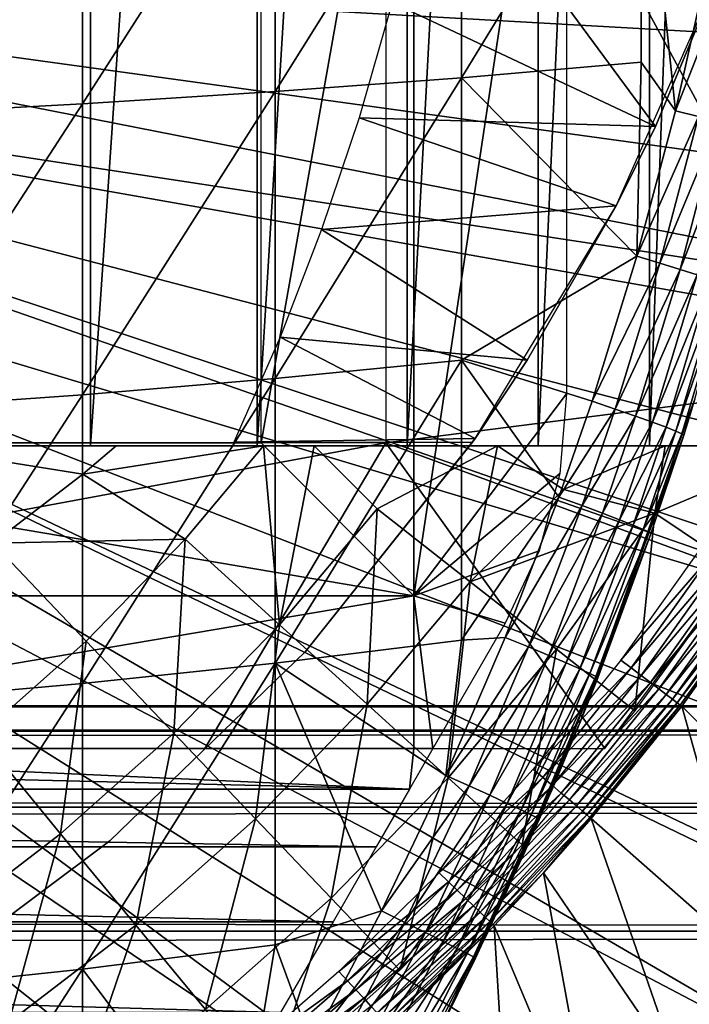
# Model space of a CAD drawing. Extents: x 0 to 608, y 0 to 1169.
# Drawn here: x 537 to 542, y 82 to 89 of the extents above; entities that cross this region are included whole.
import ezdxf

# ---------------------------------------------------------------- set-up
doc = ezdxf.new("R2010")
doc.units = 0
doc.header["$MEASUREMENT"] = 0
doc.layers.get('0').update_dxf_attribs({"linetype": 'CONTINUOUS'})

msp = doc.modelspace()

# ---------------------------------------------------------------- linework, layer by layer
for points in [[(537.882629, 102, 60.28791), (537.882629, 85.999969, 60.28791), (536.690796, 85.999969, 59.410919)], [(537.882629, 102, 60.28791), (536.690796, 85.999969, 59.410919), (536.690796, 102, 59.410919)], [(538.974976, 102, 61.285782), (538.974976, 85.999969, 61.285782), (537.882629, 85.999969, 60.28791)], [(538.974976, 102, 61.285782), (537.882629, 85.999969, 60.28791), (537.882629, 102, 60.28791)], [(539.956116, 102, 62.393379), (539.956116, 85.999969, 62.393379), (538.974976, 85.999969, 61.285782)], [(539.956116, 102, 62.393379), (538.974976, 85.999969, 61.285782), (538.974976, 102, 61.285782)], [(540.814819, 102, 63.598331), (540.814819, 85.999969, 63.598331), (539.956116, 85.999969, 62.393379)], [(540.814819, 102, 63.598331), (539.956116, 85.999969, 62.393379), (539.956116, 102, 62.393379)], [(541.541626, 102, 64.887192), (541.541626, 85.999969, 64.887192), (540.814819, 85.999969, 63.598331)], [(541.541626, 102, 64.887192), (540.814819, 85.999969, 63.598331), (540.814819, 102, 63.598331)], [(542.128174, 102, 66.245537), (542.128174, 85.999969, 66.245537), (541.541626, 85.999969, 64.887192)], [(542.128174, 102, 66.245537), (541.541626, 85.999969, 64.887192), (541.541626, 102, 64.887192)], [(542.856689, 93.999977, 69.109467), (539.817017, 92.000008, 69.109467), (542.856689, 86.407898, 69.109467)], [(542.856689, 86.407898, 69.109467), (539.817017, 92.000008, 69.109467), (539.817017, 86.019989, 69.109467)], [(540.000305, 85.019951, 73.109467), (539.000305, 86.019989, 73.109467), (540.000305, 91.650009, 73.109467)], [(540.000305, 91.650009, 73.109467), (539.000305, 86.019989, 73.109467), (539.000305, 91.401932, 73.109467)], [(540.000305, 91.650009, 73.109467), (541.000305, 91.650009, 73.109467), (540.000305, 85.019951, 73.109467)], [(540.000305, 85.019951, 73.109467), (541.000305, 91.650009, 73.109467), (541.000305, 86.340309, 73.109467)], [(540.312988, 90.265869, 85.811211), (540.312988, 88.408112, 85.602959), (541.488281, 90.333344, 85.057823)], [(541.488281, 90.333344, 85.057823), (540.312988, 88.408112, 85.602959), (541.488281, 88.509079, 84.853333)], [(541.713074, 88.19175, 84.650597), (541.927002, 89.147812, 84.621628), (541.488281, 90.333344, 85.057823)], [(541.488281, 90.333344, 85.057823), (541.488281, 88.509079, 84.853333), (541.713074, 88.19175, 84.650597)], [(539.09198, 90.205193, 86.488739), (539.09198, 88.317284, 86.277107), (540.312988, 90.265869, 85.811211)], [(540.312988, 90.265869, 85.811211), (539.09198, 88.317284, 86.277107), (540.312988, 88.408112, 85.602959)], [(537.830383, 90.15155, 87.087692), (537.830383, 88.236931, 86.87307), (539.09198, 90.205193, 86.488739)], [(539.09198, 90.205193, 86.488739), (537.830383, 88.236931, 86.87307), (539.09198, 88.317284, 86.277107)], [(536.533081, 90.105179, 87.605637), (536.533081, 88.167427, 87.388428), (537.830383, 90.15155, 87.087692)], [(537.830383, 90.15155, 87.087692), (536.533081, 88.167427, 87.388428), (537.830383, 88.236931, 86.87307)], [(539.857422, 88.899368, 62.27076), (541.581177, 88.089592, 58.97216), (540.124573, 90.064171, 62.60947)], [(540.124573, 90.064171, 62.60947), (541.581177, 88.089592, 58.97216), (542.044983, 89.199417, 58.97216)], [(532.250305, 89.249969, 0.052415), (545.049377, 86.73275, 0.052415), (532.200928, 88.685631, 0.052415)], [(545.464722, 88.504547, 0.052415), (545.235474, 87.460876, 0.052415), (532.250305, 89.249969, 0.052415)], [(532.250305, 89.249969, 0.052415), (545.235474, 87.460876, 0.052415), (545.049377, 86.73275, 0.052415)], [(532.250305, 89.249969, 0.052415), (545.543884, 88.919159, 0.052415), (545.464722, 88.504547, 0.052415)], [(542.044983, 89.199417, 14.10947), (541.581177, 88.089592, 58.97216), (541.323975, 87.570671, 14.10947)], [(542.044983, 89.199417, 14.10947), (542.044983, 89.199417, 58.97216), (541.581177, 88.089592, 58.97216)], [(541.713074, 88.19175, 84.650597), (542.075989, 89.11586, 84.492287), (541.927002, 89.147812, 84.621628)], [(541.862793, 88.153236, 84.521294), (542.075989, 89.11586, 84.492287), (541.713074, 88.19175, 84.650597)], [(541.581177, 88.089592, 58.97216), (539.857422, 88.899368, 62.27076), (539.641602, 88.146568, 62.012051)], [(532.200928, 88.685631, 0.052415), (544.322876, 84.465622, 0.052415), (532.054321, 88.138344, 0.052415)], [(544.663513, 85.440041, 0.052415), (544.388306, 84.643242, 0.052415), (532.200928, 88.685631, 0.052415)], [(532.200928, 88.685631, 0.052415), (544.388306, 84.643242, 0.052415), (544.322876, 84.465622, 0.052415)], [(532.200928, 88.685631, 0.052415), (545.049377, 86.73275, 0.052415), (544.968079, 86.438889, 0.052415)], [(532.200928, 88.685631, 0.052415), (544.968079, 86.438889, 0.052415), (544.663513, 85.440041, 0.052415)], [(541.459778, 87.239738, 84.681862), (541.488281, 88.509079, 84.853333), (540.312988, 88.408112, 85.602959)], [(541.713074, 88.19175, 84.650597), (541.488281, 88.509079, 84.853333), (541.459778, 87.239738, 84.681862)], [(539.09198, 88.317284, 86.277107), (539.09198, 86.440681, 85.981407), (540.312988, 88.408112, 85.602959)], [(540.312988, 88.408112, 85.602959), (539.09198, 86.440681, 85.981407), (540.312988, 86.56144, 85.311989)], [(540.312988, 88.408112, 85.602959), (540.312988, 86.56144, 85.311989), (541.459778, 87.239738, 84.681862)], [(537.830383, 88.236931, 86.87307), (537.830383, 86.333748, 86.573189), (539.09198, 88.317284, 86.277107)], [(539.09198, 88.317284, 86.277107), (537.830383, 86.333748, 86.573189), (539.09198, 86.440681, 85.981407)], [(536.533081, 88.167427, 87.388428), (536.533081, 86.241364, 87.084938), (537.830383, 88.236931, 86.87307)], [(537.830383, 88.236931, 86.87307), (536.533081, 86.241364, 87.084938), (537.830383, 86.333748, 86.573189)], [(541.459778, 87.239738, 84.681862), (541.862793, 88.153236, 84.521294), (541.713074, 88.19175, 84.650597)], [(532.054321, 88.138344, 0.052415), (543.095276, 81.703072, 0.052415), (531.81488, 87.624908, 0.052415)], [(543.57312, 82.671516, 0.052415), (543.53772, 82.595833, 0.052415), (532.054321, 88.138344, 0.052415)], [(532.054321, 88.138344, 0.052415), (543.53772, 82.595833, 0.052415), (543.095276, 81.703072, 0.052415)], [(532.054321, 88.138344, 0.052415), (544.322876, 84.465622, 0.052415), (543.947205, 83.517067, 0.052415)], [(532.054321, 88.138344, 0.052415), (543.947205, 83.517067, 0.052415), (543.57312, 82.671516, 0.052415)], [(541.323975, 87.570671, 58.97216), (539.641602, 88.146568, 62.012051), (539.396179, 87.414383, 61.732601)], [(541.581177, 88.089592, 58.97216), (539.641602, 88.146568, 62.012051), (541.323975, 87.570671, 58.97216)], [(541.610291, 87.194679, 84.552628), (541.862793, 88.153236, 84.521294), (541.459778, 87.239738, 84.681862)], [(541.610291, 87.194679, 84.552628), (541.99408, 88.118668, 84.372459), (541.862793, 88.153236, 84.521294)], [(541.74231, 87.154388, 84.403358), (541.99408, 88.118668, 84.372459), (541.610291, 87.194679, 84.552628)], [(541.74231, 87.154388, 84.403358), (542.104675, 88.088509, 84.206772), (541.99408, 88.118668, 84.372459)], [(541.581177, 88.089592, 58.97216), (541.323975, 87.570671, 58.97216), (541.323975, 87.570671, 14.10947)], [(541.853516, 87.119217, 84.236801), (542.104675, 88.088509, 84.206772), (541.74231, 87.154388, 84.403358)], [(531.81488, 87.624908, 0.052415), (542.116272, 80.009338, 0.052415), (531.48999, 87.160942, 0.052415)], [(531.81488, 87.624908, 0.052415), (543.095276, 81.703072, 0.052415), (542.618896, 80.836533, 0.052415)], [(531.81488, 87.624908, 0.052415), (542.618896, 80.836533, 0.052415), (542.116272, 80.009338, 0.052415)], [(541.323975, 87.570671, 58.97216), (539.396179, 87.414383, 61.732601), (540.742493, 86.561562, 58.97216)], [(541.323975, 87.570671, 14.10947), (540.742493, 86.561562, 58.97216), (540.400696, 86.047531, 14.10947)], [(541.323975, 87.570671, 14.10947), (541.323975, 87.570671, 58.97216), (540.742493, 86.561562, 58.97216)], [(540.742493, 86.561562, 58.97216), (539.396179, 87.414383, 61.732601), (539.124512, 86.710693, 61.439869)], [(541.459778, 87.239738, 84.681862), (540.312988, 86.56144, 85.311989), (541.166809, 86.292152, 84.714073)], [(541.166809, 86.292152, 84.714073), (541.610291, 87.194679, 84.552628), (541.459778, 87.239738, 84.681862)], [(531.48999, 87.160942, 0.052415), (541.541687, 79.1539, 0.052415), (531.089417, 86.760277, 0.052415)], [(531.48999, 87.160942, 0.052415), (542.116272, 80.009338, 0.052415), (541.541687, 79.1539, 0.052415)], [(541.317993, 86.240646, 84.584953), (541.610291, 87.194679, 84.552628), (541.166809, 86.292152, 84.714073)], [(541.317993, 86.240646, 84.584953), (541.74231, 87.154388, 84.403358), (541.610291, 87.194679, 84.552628)], [(541.450806, 86.194397, 84.435226), (541.74231, 87.154388, 84.403358), (541.317993, 86.240646, 84.584953)], [(541.450806, 86.194397, 84.435226), (541.853516, 87.119217, 84.236801), (541.74231, 87.154388, 84.403358)], [(541.562683, 86.154457, 84.267708), (541.853516, 87.119217, 84.236801), (541.450806, 86.194397, 84.435226)], [(541.562683, 86.154457, 84.267708), (541.941895, 87.090134, 84.056007), (541.853516, 87.119217, 84.236801)], [(541.651672, 86.121323, 84.085541), (541.941895, 87.090134, 84.056007), (541.562683, 86.154457, 84.267708)], [(541.651672, 86.121323, 84.085541), (542.00592, 87.067368, 83.864311), (541.941895, 87.090134, 84.056007)], [(541.716003, 86.095932, 83.892128), (542.00592, 87.067368, 83.864311), (541.651672, 86.121323, 84.085541)], [(541.716003, 86.095932, 83.892128), (542.044128, 87.051628, 83.66523), (542.00592, 87.067368, 83.864311)], [(541.754395, 86.078522, 83.691109), (542.044128, 87.051628, 83.66523), (541.716003, 86.095932, 83.892128)], [(541.754395, 86.078522, 83.691109), (541.84021, 86.305138, 83.480522), (542.044128, 87.051628, 83.66523)], [(531.089417, 86.760277, 0.052415), (539.213013, 76.415779, 0.052415), (530.625305, 86.435318, 0.052415)], [(531.089417, 86.760277, 0.052415), (541.541687, 79.1539, 0.052415), (541.018799, 78.446632, 0.052415)], [(531.089417, 86.760277, 0.052415), (541.018799, 78.446632, 0.052415), (540.47229, 77.769989, 0.052415)], [(540.47229, 77.769989, 0.052415), (539.811279, 77.026367, 0.052415), (531.089417, 86.760277, 0.052415)], [(531.089417, 86.760277, 0.052415), (539.811279, 77.026367, 0.052415), (539.213013, 76.415779, 0.052415)], [(540.400696, 86.047531, 58.97216), (539.124512, 86.710693, 61.439869), (538.822571, 86.025002, 61.133389)], [(540.742493, 86.561562, 58.97216), (539.124512, 86.710693, 61.439869), (540.400696, 86.047531, 58.97216)], [(539.09198, 86.440681, 85.981407), (539.09198, 84.579109, 85.602249), (540.312988, 86.56144, 85.311989)], [(540.312988, 86.56144, 85.311989), (539.09198, 84.579109, 85.602249), (540.312988, 84.729668, 84.938889)], [(540.949707, 85.66523, 84.73526), (541.166809, 86.292152, 84.714073), (540.312988, 86.56144, 85.311989)], [(540.312988, 86.56144, 85.311989), (540.312988, 84.729668, 84.938889), (540.949707, 85.66523, 84.73526)], [(540.400696, 86.047531, 14.10947), (540.742493, 86.561562, 58.97216), (540.400696, 86.047531, 58.97216)], [(537.100708, 74.656837, 0.052415), (530.625305, 86.435318, 0.052415), (537.882202, 75.24192, 0.052415)], [(530.625305, 86.435318, 0.052415), (539.213013, 76.415779, 0.052415), (538.50238, 75.759407, 0.052415)], [(530.625305, 86.435318, 0.052415), (538.50238, 75.759407, 0.052415), (537.882202, 75.24192, 0.052415)], [(537.830383, 86.333748, 86.573189), (537.830383, 84.445953, 86.188667), (539.09198, 86.440681, 85.981407)], [(539.09198, 86.440681, 85.981407), (537.830383, 84.445953, 86.188667), (539.09198, 84.579109, 85.602249)], [(542.856689, 86.407898, 69.109467), (539.817017, 86.019989, 69.109467), (542.107483, 85.177177, 69.109467)], [(536.533081, 86.241364, 87.084938), (536.533081, 84.330803, 86.695778), (537.830383, 86.333748, 86.573189)], [(537.830383, 86.333748, 86.573189), (536.533081, 84.330803, 86.695778), (537.830383, 84.445953, 86.188667)], [(540.000305, 85.019951, 73.109467), (541.000305, 86.340309, 73.109467), (540.954712, 85.819359, 73.109467)], [(541.766296, 86.069458, 83.486237), (541.09198, 84.203362, 73.109467), (541.84021, 86.305138, 73.109467)], [(541.766296, 86.069458, 83.486237), (541.84021, 86.305138, 83.480522), (541.754395, 86.078522, 83.691109)], [(541.766296, 86.069458, 83.486237), (541.84021, 86.305138, 73.109467), (541.84021, 86.305138, 83.480522)], [(540.949707, 85.66523, 84.73526), (541.317993, 86.240646, 84.584953), (541.166809, 86.292152, 84.714073)], [(541.101379, 85.609322, 84.606239), (541.317993, 86.240646, 84.584953), (540.949707, 85.66523, 84.73526)], [(541.101379, 85.609322, 84.606239), (541.450806, 86.194397, 84.435226), (541.317993, 86.240646, 84.584953)], [(541.23468, 85.55925, 84.456207), (541.450806, 86.194397, 84.435226), (541.101379, 85.609322, 84.606239)], [(541.23468, 85.55925, 84.456207), (541.562683, 86.154457, 84.267708), (541.450806, 86.194397, 84.435226)], [(541.347229, 85.515984, 84.288017), (541.562683, 86.154457, 84.267708), (541.23468, 85.55925, 84.456207)], [(541.347229, 85.515984, 84.288017), (541.651672, 86.121323, 84.085541), (541.562683, 86.154457, 84.267708)], [(541.436584, 85.480453, 84.104874), (541.651672, 86.121323, 84.085541), (541.347229, 85.515984, 84.288017)], [(541.436584, 85.480453, 84.104874), (541.716003, 86.095932, 83.892128), (541.651672, 86.121323, 84.085541)], [(540.400696, 86.047531, 58.97216), (538.822571, 86.025002, 61.133389), (540.384888, 86.025002, 58.97216)], [(540.400696, 86.047531, 14.10947), (540.400696, 86.047531, 58.97216), (539.290222, 84.65493, 14.10947)], [(539.290222, 84.65493, 14.10947), (540.400696, 86.047531, 58.97216), (540.384888, 86.025002, 58.901272)], [(540.400696, 86.047531, 58.97216), (540.384888, 86.025002, 58.97216), (540.384888, 86.025002, 58.901272)], [(541.551697, 85.425621, 83.501511), (541.09198, 84.203362, 73.109467), (541.766296, 86.069458, 83.486237)], [(541.501221, 85.453148, 83.91024), (541.716003, 86.095932, 83.892128), (541.436584, 85.480453, 84.104874)], [(541.501221, 85.453148, 83.91024), (541.754395, 86.078522, 83.691109), (541.716003, 86.095932, 83.892128)], [(541.539795, 85.434792, 83.707832), (541.754395, 86.078522, 83.691109), (541.501221, 85.453148, 83.91024)], [(541.539795, 85.434792, 83.707832), (541.766296, 86.069458, 83.486237), (541.754395, 86.078522, 83.691109)], [(541.551697, 85.425621, 83.501511), (541.766296, 86.069458, 83.486237), (541.539795, 85.434792, 83.707832)], [(531.000305, 86.019989, 69.109467), (529.000305, 84.019897, 69.109467), (539.817017, 86.019989, 69.109467)], [(539.817017, 86.019989, 69.109467), (529.000305, 84.019897, 69.109467), (538.632202, 84.019897, 69.109467)], [(534.100281, 85.019951, 73.109467), (534.100281, 86.019989, 73.109467), (540.000305, 85.019951, 73.109467)], [(540.000305, 85.019951, 73.109467), (534.100281, 86.019989, 73.109467), (539.000305, 86.019989, 73.109467)], [(537.243286, 85.362793, 56.977871), (536.672485, 85.999969, 56.29771), (537.832092, 85.814713, 57.064838)], [(537.832092, 85.814713, 57.064838), (536.672485, 85.999969, 56.29771), (538.051086, 85.999969, 57.097542)], [(536.690796, 85.999969, 59.410919), (538.051086, 85.999969, 57.097542), (536.672485, 85.999969, 56.29771)], [(537.882629, 85.999969, 60.28791), (539.014893, 85.999969, 57.769341), (536.690796, 85.999969, 59.410919)], [(536.690796, 85.999969, 59.410919), (539.014893, 85.999969, 57.769341), (538.051086, 85.999969, 57.097542)], [(538.503906, 85.388779, 57.776089), (537.832092, 85.814713, 57.064838), (539.014893, 85.999969, 57.769341)], [(537.832092, 85.814713, 57.064838), (538.051086, 85.999969, 57.097542), (539.014893, 85.999969, 57.769341)], [(537.882629, 85.999969, 60.28791), (538.974976, 85.999969, 61.285782), (540.548584, 85.999969, 59.072521)], [(540.548584, 85.999969, 59.072521), (539.346985, 85.999969, 58.025311), (537.882629, 85.999969, 60.28791)], [(537.882629, 85.999969, 60.28791), (539.346985, 85.999969, 58.025311), (539.014893, 85.999969, 57.769341)], [(538.503906, 85.388779, 57.776089), (539.014893, 85.999969, 57.769341), (539.120483, 84.830048, 58.629669)], [(539.817017, 86.019989, 69.109467), (538.632202, 84.019897, 69.109467), (541.24939, 84.019897, 69.109467)], [(540.548584, 85.999969, 59.072521), (538.974976, 85.999969, 61.285782), (541.644592, 85.999969, 60.229622)], [(541.644592, 85.999969, 60.229622), (538.974976, 85.999969, 61.285782), (539.956116, 85.999969, 62.393379)], [(539.120483, 84.830048, 58.629669), (539.014893, 85.999969, 57.769341), (539.346985, 85.999969, 58.025311)], [(539.120483, 84.830048, 58.629669), (539.346985, 85.999969, 58.025311), (539.758789, 85.588097, 58.629669)], [(539.290222, 84.65493, 14.10947), (540.384888, 86.025002, 58.901272), (539.290222, 84.65493, 58.901272)], [(539.758789, 85.588097, 58.629669), (539.346985, 85.999969, 58.025311), (540.548584, 85.999969, 59.072521)], [(539.758789, 85.588097, 58.629669), (540.548584, 85.999969, 59.072521), (540.369629, 85.11055, 59.535069)], [(542.107483, 85.177177, 69.109467), (539.817017, 86.019989, 69.109467), (541.24939, 84.019897, 69.109467)], [(541.644592, 85.999969, 60.229622), (539.956116, 85.999969, 62.393379), (542.625305, 85.999969, 61.486061)], [(542.625305, 85.999969, 61.486061), (539.956116, 85.999969, 62.393379), (540.814819, 85.999969, 63.598331)], [(540.369629, 85.11055, 59.535069), (540.548584, 85.999969, 59.072521), (540.978821, 85.71386, 59.703018)], [(541.644592, 85.999969, 60.229622), (540.978821, 85.71386, 59.703018), (540.548584, 85.999969, 59.072521)], [(542.625305, 85.999969, 61.486061), (540.814819, 85.999969, 63.598331), (541.541626, 85.999969, 64.887192)], [(541.57843, 85.559731, 60.488522), (540.978821, 85.71386, 59.703018), (541.644592, 85.999969, 60.229622)], [(541.541626, 85.999969, 64.887192), (542.128174, 85.999969, 66.245537), (542.625305, 85.999969, 61.486061)], [(542.625305, 85.999969, 61.486061), (542.120178, 85.196022, 61.486061), (541.57843, 85.559731, 60.488522)], [(541.57843, 85.559731, 60.488522), (541.644592, 85.999969, 60.229622), (542.625305, 85.999969, 61.486061)], [(537.243286, 85.362793, 56.977871), (537.832092, 85.814713, 57.064838), (538.503906, 85.388779, 57.776089)], [(540.954712, 85.819359, 73.109467), (540.819397, 85.314148, 73.109467), (540.000305, 85.019951, 73.109467)], [(540.949707, 85.66523, 84.73526), (540.312988, 84.729668, 84.938889), (540.59729, 84.747078, 84.764992)], [(540.369629, 85.11055, 59.535069), (540.978821, 85.71386, 59.703018), (541.57843, 85.559731, 60.488522)], [(540.949707, 85.66523, 84.73526), (540.59729, 84.747078, 84.764992), (541.101379, 85.609322, 84.606239)], [(541.101379, 85.609322, 84.606239), (540.59729, 84.747078, 84.764992), (540.749817, 84.684608, 84.636162)], [(541.101379, 85.609322, 84.606239), (540.749817, 84.684608, 84.636162), (541.23468, 85.55925, 84.456207)], [(539.758789, 85.588097, 58.629669), (539.695129, 84.309464, 59.535069), (539.120483, 84.830048, 58.629669)], [(540.369629, 85.11055, 59.535069), (539.695129, 84.309464, 59.535069), (539.758789, 85.588097, 58.629669)], [(541.57843, 85.559731, 60.488522), (540.933228, 84.66983, 60.488522), (540.369629, 85.11055, 59.535069)], [(541.23468, 85.55925, 84.456207), (540.749817, 84.684608, 84.636162), (540.883911, 84.628822, 84.48568)], [(541.23468, 85.55925, 84.456207), (540.883911, 84.628822, 84.48568), (541.347229, 85.515984, 84.288017)], [(541.57843, 85.559731, 60.488522), (541.447327, 84.267853, 61.486061), (540.933228, 84.66983, 60.488522)], [(542.120178, 85.196022, 61.486061), (541.447327, 84.267853, 61.486061), (541.57843, 85.559731, 60.488522)], [(541.347229, 85.515984, 84.288017), (540.883911, 84.628822, 84.48568), (540.99707, 84.58078, 84.316452)], [(541.347229, 85.515984, 84.288017), (540.99707, 84.58078, 84.316452), (541.436584, 85.480453, 84.104874)], [(541.436584, 85.480453, 84.104874), (540.99707, 84.58078, 84.316452), (541.087219, 84.541557, 84.13179)], [(541.436584, 85.480453, 84.104874), (541.087219, 84.541557, 84.13179), (541.501221, 85.453148, 83.91024)], [(541.501221, 85.453148, 83.91024), (541.087219, 84.541557, 84.13179), (541.152283, 84.511879, 83.935257)], [(541.203308, 84.48291, 83.522102), (541.09198, 84.203362, 73.109467), (541.551697, 85.425621, 83.501511)], [(541.501221, 85.453148, 83.91024), (541.152283, 84.511879, 83.935257), (541.539795, 85.434792, 83.707832)], [(541.539795, 85.434792, 83.707832), (541.152283, 84.511879, 83.935257), (541.191284, 84.49221, 83.730713)], [(541.539795, 85.434792, 83.707832), (541.191284, 84.49221, 83.730713), (541.551697, 85.425621, 83.501511)], [(541.191284, 84.49221, 83.730713), (541.203308, 84.48291, 83.522102), (541.551697, 85.425621, 83.501511)], [(537.243286, 85.362793, 56.977871), (537.854492, 84.722282, 57.776089), (537.158386, 84.10466, 57.776089)], [(538.503906, 85.388779, 57.776089), (537.854492, 84.722282, 57.776089), (537.243286, 85.362793, 56.977871)], [(538.503906, 85.388779, 57.776089), (538.428894, 84.120392, 58.629669), (537.854492, 84.722282, 57.776089)], [(539.120483, 84.830048, 58.629669), (538.428894, 84.120392, 58.629669), (538.503906, 85.388779, 57.776089)], [(541.956482, 85.296989, 50.0453), (541.886597, 85.343719, 50.052422), (541.355408, 84.598297, 50.052422)], [(540.000305, 85.019951, 73.109467), (540.819397, 85.314148, 73.109467), (540.598389, 84.840302, 73.109467)], [(541.956482, 85.296989, 50.0453), (541.355408, 84.598297, 50.052422), (541.422119, 84.54776, 50.045361)], [(541.422119, 84.54776, 50.045361), (542.024292, 85.251572, 50.02417), (541.956482, 85.296989, 50.0453)], [(541.422119, 84.54776, 50.045361), (541.487, 84.498642, 50.024368), (542.024292, 85.251572, 50.02417)], [(541.487, 84.498642, 50.024368), (542.088196, 85.208771, 49.989609), (542.024292, 85.251572, 50.02417)], [(541.487, 84.498642, 50.024368), (541.548096, 84.452271, 49.990059), (542.088196, 85.208771, 49.989609)], [(541.548096, 84.452271, 49.990059), (542.146423, 85.169792, 49.942612), (542.088196, 85.208771, 49.989609)], [(541.548096, 84.452271, 49.990059), (541.603821, 84.410072, 49.943378), (542.146423, 85.169792, 49.942612)], [(541.603821, 84.410072, 49.943378), (542.197205, 85.135818, 49.88451), (542.146423, 85.169792, 49.942612)], [(540.369629, 85.11055, 59.535069), (540.225281, 83.829048, 60.488522), (539.695129, 84.309464, 59.535069)], [(540.933228, 84.66983, 60.488522), (540.225281, 83.829048, 60.488522), (540.369629, 85.11055, 59.535069)], [(541.603821, 84.410072, 49.943378), (541.652527, 84.373238, 49.885658), (542.197205, 85.135818, 49.88451)], [(541.652527, 84.373238, 49.885658), (542.239197, 85.107681, 49.816959), (542.197205, 85.135818, 49.88451)], [(541.652527, 84.373238, 49.885658), (541.69281, 84.342598, 49.818531), (542.239197, 85.107681, 49.816959)], [(541.69281, 84.342598, 49.818531), (542.271179, 85.086349, 49.74189), (542.239197, 85.107681, 49.816959)], [(541.69281, 84.342598, 49.818531), (541.723511, 84.319351, 49.743881), (542.271179, 85.086349, 49.74189)], [(541.723511, 84.319351, 49.743881), (542.292114, 85.072281, 49.66143), (542.271179, 85.086349, 49.74189)], [(540.000305, 85.019951, 73.109467), (540.000305, 84.019897, 73.109467), (534.100281, 84.019897, 73.109467)], [(540.000305, 85.019951, 73.109467), (534.100281, 84.019897, 73.109467), (534.100281, 85.019951, 73.109467)], [(540.000305, 85.019951, 73.109467), (540.598389, 84.840302, 73.109467), (540.124817, 84.019897, 73.109467)], [(540.124817, 84.019897, 73.109467), (540.000305, 84.019897, 73.109467), (540.000305, 85.019951, 73.109467)], [(541.723511, 84.319351, 49.743881), (541.743896, 84.303978, 49.663818), (542.292114, 85.072281, 49.66143)], [(541.743896, 84.303978, 49.663818), (542.301575, 85.065964, 49.577862), (542.292114, 85.072281, 49.66143)], [(541.743896, 84.303978, 49.663818), (541.753174, 84.296822, 49.58062), (542.301575, 85.065964, 49.577862)], [(542.681885, 83.375221, 24.98118), (542.301575, 85.065964, 49.577862), (541.753174, 84.296822, 49.58062)], [(539.120483, 84.830048, 58.629669), (538.964294, 83.559509, 59.535069), (538.428894, 84.120392, 58.629669)], [(539.695129, 84.309464, 59.535069), (538.964294, 83.559509, 59.535069), (539.120483, 84.830048, 58.629669)], [(537.687683, 83.462723, 58.629669), (537.158386, 84.10466, 57.776089), (537.854492, 84.722282, 57.776089)], [(537.687683, 83.462723, 58.629669), (537.854492, 84.722282, 57.776089), (538.428894, 84.120392, 58.629669)], [(540.209717, 83.844658, 84.791229), (540.312988, 84.729668, 84.938889), (539.09198, 84.579109, 85.602249)], [(540.59729, 84.747078, 84.764992), (540.312988, 84.729668, 84.938889), (540.209717, 83.844658, 84.791229)], [(540.59729, 84.747078, 84.764992), (540.209717, 83.844658, 84.791229), (540.749817, 84.684608, 84.636162)], [(538.010681, 83.415871, 58.901272), (538.010681, 83.415871, 14.10947), (539.290222, 84.65493, 14.10947)], [(538.010681, 83.415871, 58.901272), (539.290222, 84.65493, 14.10947), (539.290222, 84.65493, 58.901272)], [(540.749817, 84.684608, 84.636162), (540.209717, 83.844658, 84.791229), (540.362793, 83.775642, 84.662659)], [(540.933228, 84.66983, 60.488522), (540.708801, 83.390953, 61.486061), (540.225281, 83.829048, 60.488522)], [(540.749817, 84.684608, 84.636162), (540.362793, 83.775642, 84.662659), (540.883911, 84.628822, 84.48568)], [(540.883911, 84.628822, 84.48568), (540.362793, 83.775642, 84.662659), (540.497803, 83.714249, 84.511742)], [(540.883911, 84.628822, 84.48568), (540.497803, 83.714249, 84.511742), (540.99707, 84.58078, 84.316452)], [(541.447327, 84.267853, 61.486061), (540.708801, 83.390953, 61.486061), (540.933228, 84.66983, 60.488522)], [(537.830383, 84.445953, 86.188667), (537.830383, 82.577232, 85.720261), (539.09198, 84.579109, 85.602249)], [(539.09198, 84.579109, 85.602249), (537.830383, 82.577232, 85.720261), (539.09198, 82.736366, 85.140358)], [(540.209717, 83.844658, 84.791229), (539.09198, 84.579109, 85.602249), (539.787415, 82.958702, 84.812431)], [(539.09198, 84.579109, 85.602249), (539.09198, 82.736366, 85.140358), (539.787415, 82.958702, 84.812431)], [(540.99707, 84.58078, 84.316452), (540.497803, 83.714249, 84.511742), (540.611694, 83.66156, 84.341469)], [(540.99707, 84.58078, 84.316452), (540.611694, 83.66156, 84.341469), (541.087219, 84.541557, 84.13179)], [(541.422119, 84.54776, 50.045361), (541.355408, 84.598297, 50.052422), (540.781799, 83.885788, 50.052422)], [(541.087219, 84.541557, 84.13179), (540.611694, 83.66156, 84.341469), (540.702515, 83.618881, 84.155243)], [(541.087219, 84.541557, 84.13179), (540.702515, 83.618881, 84.155243), (541.152283, 84.511879, 83.935257)], [(541.152283, 84.511879, 83.935257), (540.702515, 83.618881, 84.155243), (540.768311, 83.586807, 83.956757)], [(541.152283, 84.511879, 83.935257), (540.768311, 83.586807, 83.956757), (541.191284, 84.49221, 83.730713)], [(541.422119, 84.54776, 50.045361), (540.781799, 83.885788, 50.052422), (540.845215, 83.831551, 50.04541)], [(540.845215, 83.831551, 50.04541), (541.487, 84.498642, 50.024368), (541.422119, 84.54776, 50.045361)], [(540.845215, 83.831551, 50.04541), (540.906921, 83.778976, 50.024578), (541.487, 84.498642, 50.024368)], [(540.906921, 83.778976, 50.024578), (541.548096, 84.452271, 49.990059), (541.487, 84.498642, 50.024368)], [(536.533081, 84.330803, 86.695778), (536.533081, 82.439537, 86.221733), (537.830383, 84.445953, 86.188667)], [(537.830383, 84.445953, 86.188667), (536.533081, 82.439537, 86.221733), (537.830383, 82.577232, 85.720261)], [(541.191284, 84.49221, 83.730713), (540.768311, 83.586807, 83.956757), (540.8078, 83.566071, 83.749962)], [(541.191284, 84.49221, 83.730713), (540.8078, 83.566071, 83.749962), (540.820129, 83.557129, 83.538971)], [(540.820129, 83.557129, 83.538971), (541.09198, 84.203362, 83.527618), (541.191284, 84.49221, 83.730713)], [(540.906921, 83.778976, 50.024578), (540.965027, 83.729271, 49.990509), (541.548096, 84.452271, 49.990059)], [(540.965027, 83.729271, 49.990509), (541.603821, 84.410072, 49.943378), (541.548096, 84.452271, 49.990059)], [(541.191284, 84.49221, 83.730713), (541.09198, 84.203362, 83.527618), (541.203308, 84.48291, 83.522102)], [(541.09198, 84.203362, 83.527618), (541.09198, 84.203362, 73.109467), (541.203308, 84.48291, 83.522102)], [(540.965027, 83.729271, 49.990509), (541.018005, 83.683968, 49.944172), (541.603821, 84.410072, 49.943378)], [(541.018005, 83.683968, 49.944172), (541.652527, 84.373238, 49.885658), (541.603821, 84.410072, 49.943378)], [(541.018005, 83.683968, 49.944172), (541.064392, 83.644386, 49.886841), (541.652527, 84.373238, 49.885658)], [(541.064392, 83.644386, 49.886841), (541.69281, 84.342598, 49.818531), (541.652527, 84.373238, 49.885658)], [(539.695129, 84.309464, 59.535069), (539.458191, 83.041908, 60.488522), (538.964294, 83.559509, 59.535069)], [(540.225281, 83.829048, 60.488522), (539.458191, 83.041908, 60.488522), (539.695129, 84.309464, 59.535069)], [(541.064392, 83.644386, 49.886841), (541.102905, 83.611488, 49.820141), (541.69281, 84.342598, 49.818531)], [(541.102905, 83.611488, 49.820141), (541.723511, 84.319351, 49.743881), (541.69281, 84.342598, 49.818531)], [(541.102905, 83.611488, 49.820141), (541.132324, 83.586342, 49.74593), (541.723511, 84.319351, 49.743881)], [(541.132324, 83.586342, 49.74593), (541.743896, 84.303978, 49.663818), (541.723511, 84.319351, 49.743881)], [(541.132324, 83.586342, 49.74593), (541.151978, 83.569527, 49.66629), (541.743896, 84.303978, 49.663818)], [(541.151978, 83.569527, 49.66629), (541.753174, 84.296822, 49.58062), (541.743896, 84.303978, 49.663818)], [(41.067329, 84.13279, 69.0196), (566.933289, 84.13279, 69.0196), (566.933289, 84.299919, 67.109467)], [(41.067329, 84.13279, 69.0196), (566.933289, 84.299919, 67.109467), (41.067329, 84.299919, 67.109467)], [(41.067329, 84.299919, 67.109467), (566.933289, 84.299919, 67.109467), (566.933289, 84.13279, 65.199341)], [(41.067329, 84.299919, 67.109467), (566.933289, 84.13279, 65.199341), (41.067329, 84.13279, 65.199341)], [(541.151978, 83.569527, 49.66629), (541.161194, 83.561661, 49.583469), (541.753174, 84.296822, 49.58062)], [(542.22168, 82.629799, 24.98118), (541.753174, 84.296822, 49.58062), (541.161194, 83.561661, 49.583469)], [(542.681885, 83.375221, 24.98118), (541.753174, 84.296822, 49.58062), (542.22168, 82.629799, 24.98118)], [(540.475281, 82.800392, 76.530922), (541.09198, 84.203362, 83.527618), (540.329407, 82.498428, 77.044098)], [(540.820129, 83.557129, 83.538971), (540.329407, 82.498428, 77.044098), (541.09198, 84.203362, 83.527618)], [(540.475281, 82.800392, 76.530922), (540.605225, 83.078033, 75.995461), (541.09198, 84.203362, 83.527618)], [(540.605225, 83.078033, 75.995461), (540.719116, 83.328598, 75.440521), (541.09198, 84.203362, 83.527618)], [(541.09198, 84.203362, 83.527618), (540.719116, 83.328598, 75.440521), (540.816284, 83.548309, 74.874123)], [(541.09198, 84.203362, 83.527618), (540.816284, 83.548309, 74.874123), (540.897827, 83.7369, 74.296791)], [(540.897827, 83.7369, 74.296791), (540.964478, 83.894249, 73.708588), (541.09198, 84.203362, 83.527618)], [(540.964478, 83.894249, 73.708588), (541.016907, 84.019897, 73.109467), (541.09198, 84.203362, 73.109467)], [(541.09198, 84.203362, 83.527618), (540.964478, 83.894249, 73.708588), (541.09198, 84.203362, 73.109467)], [(41.067329, 83.63652, 70.871689), (566.933289, 83.63652, 70.871689), (566.933289, 84.13279, 69.0196)], [(41.067329, 83.63652, 70.871689), (566.933289, 84.13279, 69.0196), (41.067329, 84.13279, 69.0196)], [(41.067329, 84.13279, 65.199341), (566.933289, 84.13279, 65.199341), (566.933289, 83.63652, 63.34724)], [(41.067329, 84.13279, 65.199341), (566.933289, 83.63652, 63.34724), (41.067329, 83.63652, 63.34724)], [(538.18103, 82.864517, 59.535069), (537.687683, 83.462723, 58.629669), (538.428894, 84.120392, 58.629669)], [(538.18103, 82.864517, 59.535069), (538.428894, 84.120392, 58.629669), (538.964294, 83.559509, 59.535069)], [(536.900818, 82.860474, 58.629669), (537.158386, 84.10466, 57.776089), (537.687683, 83.462723, 58.629669)], [(529.000305, 84.019897, 73.109467), (539.971985, 83.755371, 74.233704), (518.028625, 83.755371, 74.233704)], [(529.000305, 84.019897, 73.109467), (534.100281, 84.019897, 73.109467), (539.971985, 83.755371, 74.233704)], [(539.971985, 83.755371, 74.233704), (534.100281, 84.019897, 73.109467), (540.000305, 84.019897, 73.109467)], [(539.971985, 83.755371, 74.233704), (540.000305, 84.019897, 73.109467), (540.124817, 84.019897, 73.109467)], [(540.845215, 83.831551, 50.04541), (540.781799, 83.885788, 50.052422), (540.166382, 83.206772, 50.052422)], [(540.225281, 83.829048, 60.488522), (539.908691, 82.569839, 61.486061), (539.458191, 83.041908, 60.488522)], [(540.209717, 83.844658, 84.791229), (539.787415, 82.958702, 84.812431), (540.362793, 83.775642, 84.662659)], [(540.708801, 83.390953, 61.486061), (539.908691, 82.569839, 61.486061), (540.225281, 83.829048, 60.488522)], [(540.845215, 83.831551, 50.04541), (540.166382, 83.206772, 50.052422), (540.226318, 83.149193, 50.04546)], [(540.226318, 83.149193, 50.04546), (540.906921, 83.778976, 50.024578), (540.845215, 83.831551, 50.04541)], [(518.028625, 83.755371, 74.233704), (539.971985, 83.755371, 74.233704), (539.753296, 83.376411, 75.324707)], [(518.028625, 83.755371, 74.233704), (539.753296, 83.376411, 75.324707), (518.247375, 83.376411, 75.324707)], [(540.362793, 83.775642, 84.662659), (539.787415, 82.958702, 84.812431), (539.941101, 82.883118, 84.684181)], [(540.362793, 83.775642, 84.662659), (539.941101, 82.883118, 84.684181), (540.497803, 83.714249, 84.511742)], [(540.226318, 83.149193, 50.04546), (540.284607, 83.09317, 50.024792), (540.906921, 83.778976, 50.024578)], [(540.284607, 83.09317, 50.024792), (540.965027, 83.729271, 49.990509), (540.906921, 83.778976, 50.024578)], [(540.284607, 83.09317, 50.024792), (540.339478, 83.040359, 49.990978), (540.965027, 83.729271, 49.990509)], [(540.339478, 83.040359, 49.990978), (541.018005, 83.683968, 49.944172), (540.965027, 83.729271, 49.990509)], [(540.497803, 83.714249, 84.511742), (539.941101, 82.883118, 84.684181), (540.076721, 82.816116, 84.53286)], [(540.497803, 83.714249, 84.511742), (540.076721, 82.816116, 84.53286), (540.611694, 83.66156, 84.341469)], [(540.611694, 83.66156, 84.341469), (540.076721, 82.816116, 84.53286), (540.191528, 82.758904, 84.361549)], [(540.611694, 83.66156, 84.341469), (540.191528, 82.758904, 84.361549), (540.702515, 83.618881, 84.155243)], [(540.339478, 83.040359, 49.990978), (540.389709, 82.992203, 49.944969), (541.018005, 83.683968, 49.944172)], [(540.389709, 82.992203, 49.944969), (541.064392, 83.644386, 49.886841), (541.018005, 83.683968, 49.944172)], [(41.067329, 82.826263, 72.609467), (566.933289, 82.826263, 72.609467), (566.933289, 83.63652, 70.871689)], [(41.067329, 82.826263, 72.609467), (566.933289, 83.63652, 70.871689), (41.067329, 83.63652, 70.871689)], [(41.067329, 83.63652, 63.34724), (566.933289, 83.63652, 63.34724), (566.933289, 82.826263, 61.60947)], [(41.067329, 83.63652, 63.34724), (566.933289, 82.826263, 61.60947), (41.067329, 82.826263, 61.60947)], [(540.702515, 83.618881, 84.155243), (540.191528, 82.758904, 84.361549), (540.283081, 82.712769, 84.173729)], [(540.702515, 83.618881, 84.155243), (540.283081, 82.712769, 84.173729), (540.768311, 83.586807, 83.956757)], [(540.389709, 82.992203, 49.944969), (540.433594, 82.949883, 49.888039), (541.064392, 83.644386, 49.886841)], [(540.433594, 82.949883, 49.888039), (541.102905, 83.611488, 49.820141), (541.064392, 83.644386, 49.886841)], [(540.433594, 82.949883, 49.888039), (540.470093, 82.914833, 49.82177), (541.102905, 83.611488, 49.820141)], [(540.470093, 82.914833, 49.82177), (541.132324, 83.586342, 49.74593), (541.102905, 83.611488, 49.820141)], [(538.636108, 82.312462, 60.488522), (538.18103, 82.864517, 59.535069), (538.964294, 83.559509, 59.535069)], [(538.636108, 82.312462, 60.488522), (538.964294, 83.559509, 59.535069), (539.458191, 83.041908, 60.488522)], [(540.768311, 83.586807, 83.956757), (540.283081, 82.712769, 84.173729), (540.349609, 82.678558, 83.973244)], [(540.402588, 82.648628, 83.55072), (540.329407, 82.498428, 77.044098), (540.820129, 83.557129, 83.538971)], [(540.768311, 83.586807, 83.956757), (540.349609, 82.678558, 83.973244), (540.8078, 83.566071, 83.749962)], [(540.8078, 83.566071, 83.749962), (540.349609, 82.678558, 83.973244), (540.389709, 82.657097, 83.764153)], [(540.820129, 83.557129, 83.538971), (540.8078, 83.566071, 83.749962), (540.389709, 82.657097, 83.764153)], [(540.820129, 83.557129, 83.538971), (540.389709, 82.657097, 83.764153), (540.402588, 82.648628, 83.55072)], [(540.470093, 82.914833, 49.82177), (540.49823, 82.887894, 49.748009), (541.132324, 83.586342, 49.74593)], [(540.49823, 82.887894, 49.748009), (541.151978, 83.569527, 49.66629), (541.132324, 83.586342, 49.74593)], [(540.49823, 82.887894, 49.748009), (540.517029, 82.869766, 49.668812), (541.151978, 83.569527, 49.66629)], [(540.517029, 82.869766, 49.668812), (540.848694, 83.206528, 49.584919), (541.151978, 83.569527, 49.66629)], [(541.151978, 83.569527, 49.66629), (540.848694, 83.206528, 49.584919), (541.161194, 83.561661, 49.583469)], [(541.731689, 81.911682, 24.98118), (541.161194, 83.561661, 49.583469), (540.848694, 83.206528, 49.584919)], [(542.22168, 82.629799, 24.98118), (541.161194, 83.561661, 49.583469), (541.731689, 81.911682, 24.98118)], [(536.583313, 82.350487, 58.901272), (536.583313, 82.350487, 14.10947), (538.010681, 83.415871, 14.10947)], [(536.583313, 82.350487, 58.901272), (538.010681, 83.415871, 14.10947), (538.010681, 83.415871, 58.901272)], [(537.349304, 82.228058, 59.535069), (536.900818, 82.860474, 58.629669), (537.687683, 83.462723, 58.629669)], [(537.349304, 82.228058, 59.535069), (537.687683, 83.462723, 58.629669), (538.18103, 82.864517, 59.535069)], [(518.247375, 83.376411, 75.324707), (539.753296, 83.376411, 75.324707), (539.470825, 82.887169, 76.370903)], [(518.247375, 83.376411, 75.324707), (539.470825, 82.887169, 76.370903), (518.529785, 82.887169, 76.370903)], [(540.226318, 83.149193, 50.04546), (540.166382, 83.206772, 50.052422), (539.509399, 82.56221, 50.052422)], [(540.226318, 83.149193, 50.04546), (539.509399, 82.56221, 50.052422), (539.565613, 82.501411, 50.045521)], [(539.565613, 82.501411, 50.045521), (540.284607, 83.09317, 50.024792), (540.226318, 83.149193, 50.04546)], [(540.517029, 82.869766, 49.668812), (540.526123, 82.861069, 49.586369), (540.848694, 83.206528, 49.584919)], [(541.21283, 81.221817, 24.98118), (540.848694, 83.206528, 49.584919), (540.526123, 82.861069, 49.586369)], [(541.731689, 81.911682, 24.98118), (540.848694, 83.206528, 49.584919), (541.21283, 81.221817, 24.98118)], [(539.565613, 82.501411, 50.045521), (539.6203, 82.442284, 50.025002), (540.284607, 83.09317, 50.024792)], [(539.6203, 82.442284, 50.025002), (540.339478, 83.040359, 49.990978), (540.284607, 83.09317, 50.024792)], [(539.051208, 81.808922, 61.486061), (538.636108, 82.312462, 60.488522), (539.458191, 83.041908, 60.488522)], [(539.051208, 81.808922, 61.486061), (539.458191, 83.041908, 60.488522), (539.908691, 82.569839, 61.486061)], [(539.6203, 82.442284, 50.025002), (539.671875, 82.38649, 49.991451), (540.339478, 83.040359, 49.990978)], [(539.671875, 82.38649, 49.991451), (540.389709, 82.992203, 49.944969), (540.339478, 83.040359, 49.990978)], [(539.787415, 82.958702, 84.812431), (539.09198, 82.736366, 85.140358), (539.330872, 82.089783, 84.827019)], [(539.330872, 82.089783, 84.827019), (539.941101, 82.883118, 84.684181), (539.787415, 82.958702, 84.812431)], [(539.671875, 82.38649, 49.991451), (539.718994, 82.335587, 49.945782), (540.389709, 82.992203, 49.944969)], [(539.718994, 82.335587, 49.945782), (540.433594, 82.949883, 49.888039), (540.389709, 82.992203, 49.944969)], [(539.718994, 82.335587, 49.945782), (539.760315, 82.290894, 49.889252), (540.433594, 82.949883, 49.888039)], [(539.760315, 82.290894, 49.889252), (540.470093, 82.914833, 49.82177), (540.433594, 82.949883, 49.888039)], [(518.529785, 82.887169, 76.370903), (539.470825, 82.887169, 76.370903), (539.127625, 82.292801, 77.361137)], [(518.529785, 82.887169, 76.370903), (539.127625, 82.292801, 77.361137), (518.872986, 82.292801, 77.361137)], [(539.760315, 82.290894, 49.889252), (539.794678, 82.253693, 49.823421), (540.470093, 82.914833, 49.82177)], [(539.794678, 82.253693, 49.823421), (540.49823, 82.887894, 49.748009), (540.470093, 82.914833, 49.82177)], [(539.794678, 82.253693, 49.823421), (539.821228, 82.225082, 49.750111), (540.49823, 82.887894, 49.748009)], [(539.821228, 82.225082, 49.750111), (540.517029, 82.869766, 49.668812), (540.49823, 82.887894, 49.748009)], [(41.067329, 81.726433, 74.18013), (566.933289, 81.726433, 74.18013), (566.933289, 82.826263, 72.609467)], [(41.067329, 81.726433, 74.18013), (566.933289, 82.826263, 72.609467), (41.067329, 82.826263, 72.609467)], [(41.067329, 82.826263, 61.60947), (566.933289, 82.826263, 61.60947), (566.933289, 81.726433, 60.038799)], [(41.067329, 82.826263, 61.60947), (566.933289, 81.726433, 60.038799), (41.067329, 81.726433, 60.038799)], [(537.763184, 81.644539, 60.488522), (537.349304, 82.228058, 59.535069), (538.18103, 82.864517, 59.535069)], [(537.763184, 81.644539, 60.488522), (538.18103, 82.864517, 59.535069), (538.636108, 82.312462, 60.488522)], [(539.484985, 82.007767, 84.699142), (539.941101, 82.883118, 84.684181), (539.330872, 82.089783, 84.827019)], [(539.484985, 82.007767, 84.699142), (540.076721, 82.816116, 84.53286), (539.941101, 82.883118, 84.684181)], [(539.821228, 82.225082, 49.750111), (539.839111, 82.20565, 49.671349), (540.517029, 82.869766, 49.668812)], [(539.839111, 82.20565, 49.671349), (540.526123, 82.861069, 49.586369), (540.517029, 82.869766, 49.668812)], [(539.839111, 82.20565, 49.671349), (539.848022, 82.196121, 49.589298), (540.526123, 82.861069, 49.586369)], [(540.666321, 80.561523, 24.98118), (540.526123, 82.861069, 49.586369), (539.848022, 82.196121, 49.589298)], [(541.21283, 81.221817, 24.98118), (540.526123, 82.861069, 49.586369), (540.666321, 80.561523, 24.98118)], [(539.621277, 81.935051, 84.547462), (540.076721, 82.816116, 84.53286), (539.484985, 82.007767, 84.699142)], [(539.621277, 81.935051, 84.547462), (540.191528, 82.758904, 84.361549), (540.076721, 82.816116, 84.53286)], [(539.736877, 81.873421, 84.37513), (540.191528, 82.758904, 84.361549), (539.621277, 81.935051, 84.547462)], [(539.736877, 81.873421, 84.37513), (540.283081, 82.712769, 84.173729), (540.191528, 82.758904, 84.361549)], [(537.830383, 82.577232, 85.720261), (538.840576, 81.23851, 84.83342), (539.09198, 82.736366, 85.140358)], [(539.09198, 82.736366, 85.140358), (538.840576, 81.23851, 84.83342), (539.330872, 82.089783, 84.827019)], [(539.829285, 81.823952, 84.185753), (540.283081, 82.712769, 84.173729), (539.736877, 81.873421, 84.37513)], [(539.829285, 81.823952, 84.185753), (540.349609, 82.678558, 83.973244), (540.283081, 82.712769, 84.173729)], [(539.896729, 81.787819, 83.983238), (540.349609, 82.678558, 83.973244), (539.829285, 81.823952, 84.185753)], [(539.896729, 81.787819, 83.983238), (540.389709, 82.657097, 83.764153), (540.349609, 82.678558, 83.973244)], [(539.937622, 81.765648, 83.771828), (540.389709, 82.657097, 83.764153), (539.896729, 81.787819, 83.983238)], [(539.937622, 81.765648, 83.771828), (540.16687, 82.173111, 83.55439), (540.389709, 82.657097, 83.764153)], [(540.402588, 82.648628, 83.55072), (540.389709, 82.657097, 83.764153), (540.16687, 82.173111, 83.55439)], [(540.16687, 82.173111, 83.55439), (540.16687, 82.173111, 77.535439), (540.402588, 82.648628, 83.55072)], [(540.402588, 82.648628, 83.55072), (540.16687, 82.173111, 77.535439), (540.329407, 82.498428, 77.044098)], [(541.731689, 81.911682, 24.98118), (542.618896, 80.836533, 0.052415), (542.22168, 82.629799, 24.98118)], [(536.533081, 82.439537, 86.221733), (536.533081, 80.571289, 85.663719), (537.830383, 82.577232, 85.720261)], [(537.830383, 82.577232, 85.720261), (536.533081, 80.571289, 85.663719), (537.830383, 80.731148, 85.168892)], [(537.830383, 82.577232, 85.720261), (537.830383, 80.731148, 85.168892), (538.840576, 81.23851, 84.83342)], [(539.565613, 82.501411, 50.045521), (539.509399, 82.56221, 50.052422), (538.810608, 81.953407, 50.052422)], [(539.565613, 82.501411, 50.045521), (538.810608, 81.953407, 50.052422), (538.862915, 81.889633, 50.04557)], [(538.862915, 81.889633, 50.04557), (539.6203, 82.442284, 50.025002), (539.565613, 82.501411, 50.045521)], [(538.862915, 81.889633, 50.04557), (538.913818, 81.827637, 50.025219), (539.6203, 82.442284, 50.025002)], [(538.913818, 81.827637, 50.025219), (539.671875, 82.38649, 49.991451), (539.6203, 82.442284, 50.025002)], [(538.913818, 81.827637, 50.025219), (538.961914, 81.76899, 49.99192), (539.671875, 82.38649, 49.991451)], [(538.961914, 81.76899, 49.99192), (539.718994, 82.335587, 49.945782), (539.671875, 82.38649, 49.991451)]]:
    msp.add_3dface(points)

doc.saveas('drawing.dxf')
